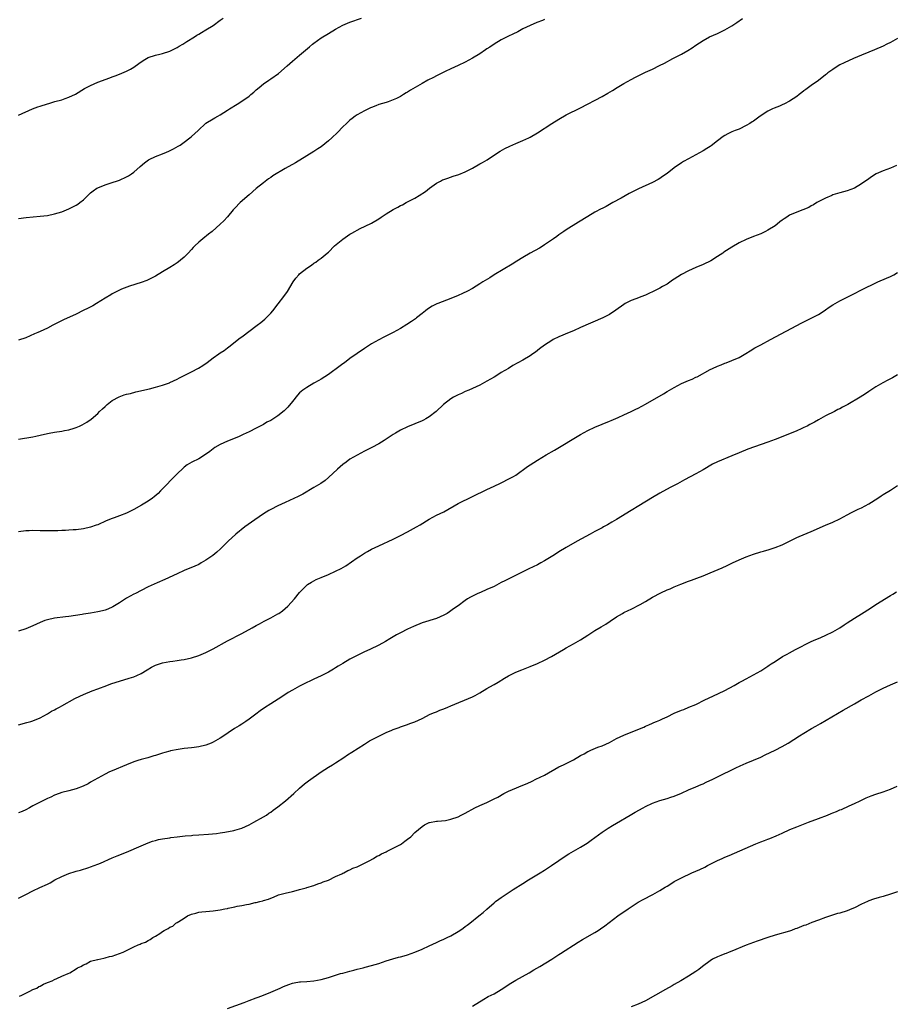
# Model space of a CAD drawing. Units: inches. Extents: x 2553000 to 2556000, y 1515000 to 1518000.
# Drawn here: x 2554751 to 2554995, y 1517452 to 1517726 of the extents above; entities that cross this region are included whole.
import ezdxf

# ---------------------------------------------------------------- set-up
doc = ezdxf.new("R2010")
doc.units = ezdxf.units.IN
doc.header["$MEASUREMENT"] = 0
doc.layers.add('LD25531515_10ft', color=82, linetype='Continuous')

msp = doc.modelspace()

# ---------------------------------------------------------------- linework, layer by layer
at = {"layer": 'LD25531515_10ft'}
for points, elevation in [([(2554751, 1517699.28), (2554754.91, 1517701.09), (2554756.38, 1517701.62), (2554757, 1517701.83), (2554759, 1517702.45), (2554759.44, 1517702.56), (2554761.04, 1517703.04), (2554763, 1517703.58), (2554763.94, 1517703.94), (2554765, 1517704.27), (2554766.85, 1517705.15), (2554769.35, 1517706.65), (2554771, 1517707.54), (2554773, 1517708.43), (2554776.31, 1517709.69), (2554777, 1517709.9), (2554777.79, 1517710.21), (2554779, 1517710.65), (2554781, 1517711.47), (2554782.1, 1517712.1), (2554783, 1517712.59), (2554784.39, 1517713.61), (2554785.55, 1517714.45), (2554786.5, 1517715), (2554787, 1517715.25), (2554789, 1517715.91), (2554790.21, 1517716.21), (2554791, 1517716.38), (2554792.98, 1517717.02), (2554794.3, 1517717.7), (2554795, 1517718.09), (2554795.56, 1517718.44), (2554796.56, 1517719), (2554797.69, 1517719.69), (2554799.82, 1517721), (2554800.51, 1517721.49), (2554801, 1517721.73), (2554801.74, 1517722.26), (2554803, 1517722.96), (2554805, 1517724.22), (2554807, 1517725.61), (2554807.78, 1517726.22)], 9180), ([(2554751, 1517670.61), (2554753.13, 1517670.87), (2554757, 1517671.24), (2554759, 1517671.48), (2554761, 1517671.87), (2554763, 1517672.46), (2554764.33, 1517673), (2554765, 1517673.27), (2554767, 1517674.32), (2554767.42, 1517674.58), (2554767.99, 1517675), (2554769, 1517675.81), (2554770.2, 1517677), (2554770.61, 1517677.39), (2554771, 1517677.7), (2554771.71, 1517678.29), (2554772.77, 1517679), (2554773, 1517679.12), (2554775, 1517679.95), (2554776.42, 1517680.42), (2554779, 1517681.25), (2554781, 1517682.13), (2554781.54, 1517682.46), (2554782.38, 1517683), (2554783, 1517683.43), (2554784.8, 1517685), (2554785.95, 1517686.05), (2554787.1, 1517686.9), (2554787.27, 1517687), (2554789, 1517687.84), (2554791, 1517688.58), (2554792.05, 1517689), (2554792.7, 1517689.3), (2554794.05, 1517689.95), (2554795.33, 1517690.67), (2554795.83, 1517691), (2554797, 1517691.81), (2554798.55, 1517693), (2554799, 1517693.38), (2554800.81, 1517695), (2554803, 1517697.03), (2554805, 1517698.28), (2554805.47, 1517698.53), (2554806.27, 1517699), (2554807, 1517699.38), (2554809, 1517700.63), (2554809.54, 1517701), (2554811.68, 1517702.32), (2554813, 1517703.15), (2554815, 1517704.58), (2554815.52, 1517705), (2554816.32, 1517705.68), (2554817, 1517706.32), (2554817.78, 1517707), (2554819, 1517707.95), (2554820.45, 1517709), (2554821, 1517709.35), (2554823.12, 1517710.88), (2554825.58, 1517713), (2554826.33, 1517713.67), (2554827, 1517714.31), (2554829, 1517715.98), (2554831.76, 1517718.24), (2554832.63, 1517719), (2554833, 1517719.3), (2554835, 1517720.76), (2554837, 1517722), (2554839, 1517723.17), (2554841, 1517724.23), (2554842.94, 1517725.06), (2554846.18, 1517726.18)], 9190), ([(2554751, 1517609.39), (2554755, 1517610.03), (2554755.8, 1517610.2), (2554757, 1517610.42), (2554759, 1517610.89), (2554759.52, 1517611), (2554761, 1517611.28), (2554763, 1517611.59), (2554763.75, 1517611.75), (2554765, 1517611.98), (2554766.44, 1517612.44), (2554767, 1517612.6), (2554767.93, 1517613), (2554768.65, 1517613.35), (2554769.91, 1517614.09), (2554771.12, 1517614.88), (2554773, 1517616.5), (2554773.49, 1517617), (2554774.27, 1517617.73), (2554775, 1517618.45), (2554775.63, 1517619), (2554777, 1517620.06), (2554778.89, 1517621.11), (2554780.36, 1517621.64), (2554781, 1517621.81), (2554782.06, 1517622.06), (2554783.52, 1517622.48), (2554787.38, 1517623.37), (2554789, 1517623.77), (2554791, 1517624.35), (2554792.87, 1517625), (2554793, 1517625.05), (2554795, 1517625.99), (2554795.65, 1517626.35), (2554799, 1517628.03), (2554800.94, 1517629.06), (2554802.16, 1517629.84), (2554803.34, 1517630.66), (2554805, 1517631.9), (2554806.62, 1517633), (2554807, 1517633.29), (2554808.03, 1517633.97), (2554809, 1517634.73), (2554809.39, 1517635), (2554812.56, 1517637.44), (2554813, 1517637.8), (2554817.25, 1517641), (2554818.23, 1517641.77), (2554819.33, 1517642.67), (2554819.7, 1517643), (2554821, 1517644.33), (2554821.56, 1517645), (2554823.07, 1517646.93), (2554824.67, 1517649), (2554825.64, 1517650.36), (2554827.24, 1517653), (2554827.96, 1517654.04), (2554828.78, 1517655), (2554829, 1517655.22), (2554831, 1517656.81), (2554832.33, 1517657.67), (2554833, 1517658.18), (2554833.5, 1517658.5), (2554834.19, 1517659), (2554835, 1517659.61), (2554836.67, 1517661), (2554837, 1517661.3), (2554838.74, 1517663), (2554841, 1517664.89), (2554843, 1517666.23), (2554843.51, 1517666.49), (2554844.32, 1517667), (2554845, 1517667.4), (2554845.8, 1517667.8), (2554848.79, 1517669.21), (2554849, 1517669.33), (2554851, 1517670.55), (2554851.65, 1517671), (2554853, 1517671.9), (2554855, 1517673.12), (2554856.25, 1517673.75), (2554857, 1517674.18), (2554857.57, 1517674.43), (2554858.57, 1517675), (2554861, 1517676.26), (2554862.23, 1517677), (2554863.93, 1517678.07), (2554865.06, 1517679), (2554867, 1517680.39), (2554868.11, 1517681), (2554868.7, 1517681.3), (2554869, 1517681.41), (2554870.16, 1517681.84), (2554871.68, 1517682.32), (2554873.18, 1517682.82), (2554875, 1517683.55), (2554877, 1517684.6), (2554879, 1517685.74), (2554879.82, 1517686.18), (2554881.09, 1517686.91), (2554884.22, 1517689), (2554884.7, 1517689.3), (2554886, 1517690), (2554887.35, 1517690.65), (2554889, 1517691.39), (2554891, 1517692.25), (2554892.64, 1517693), (2554893, 1517693.18), (2554895, 1517694.34), (2554899, 1517696.93), (2554901, 1517698.21), (2554903, 1517699.35), (2554907, 1517701.28), (2554913, 1517704.48), (2554914.61, 1517705.39), (2554915.85, 1517706.15), (2554917.16, 1517707), (2554919, 1517708.07), (2554921, 1517709.2), (2554922.21, 1517709.79), (2554923, 1517710.23), (2554925, 1517711.21), (2554927, 1517712.1), (2554928.95, 1517713.05), (2554930.28, 1517713.72), (2554932.59, 1517715), (2554935, 1517716.26), (2554936.75, 1517717.25), (2554938, 1517718), (2554939, 1517718.69), (2554941, 1517719.98), (2554942.81, 1517721), (2554945, 1517721.98), (2554947, 1517722.93), (2554949, 1517724.07), (2554950.39, 1517725), (2554951.91, 1517726.09)], 9210), ([(2554897, 1517725.88), (2554896.41, 1517725.59), (2554894.84, 1517725), (2554893, 1517724.22), (2554891, 1517723.26), (2554890.5, 1517723), (2554889.55, 1517722.45), (2554888.24, 1517721.76), (2554887, 1517721.22), (2554885, 1517720.24), (2554883, 1517719.02), (2554881.81, 1517718.19), (2554881, 1517717.66), (2554880.62, 1517717.38), (2554879, 1517716.3), (2554877, 1517715.07), (2554875, 1517713.99), (2554873, 1517713.05), (2554871, 1517712.16), (2554869.42, 1517711.42), (2554869, 1517711.22), (2554867.56, 1517710.44), (2554867, 1517710.2), (2554866.22, 1517709.78), (2554864.65, 1517709), (2554863, 1517708.08), (2554861.12, 1517707), (2554859.8, 1517706.2), (2554859, 1517705.64), (2554858.56, 1517705.44), (2554857.83, 1517705), (2554857, 1517704.47), (2554855.94, 1517703.94), (2554855, 1517703.5), (2554853.62, 1517703), (2554853, 1517702.8), (2554851, 1517702.23), (2554850.13, 1517701.87), (2554849, 1517701.46), (2554848.71, 1517701.29), (2554848.12, 1517701), (2554847, 1517700.5), (2554845, 1517699.36), (2554844.47, 1517699), (2554843.63, 1517698.37), (2554843, 1517697.89), (2554842.52, 1517697.48), (2554841.99, 1517697), (2554841, 1517696.01), (2554839.52, 1517694.48), (2554837.98, 1517693), (2554837, 1517692.14), (2554835, 1517690.54), (2554834.09, 1517689.91), (2554833, 1517689.19), (2554831, 1517687.96), (2554827.9, 1517686.1), (2554825, 1517684.45), (2554821.57, 1517682.43), (2554821, 1517681.99), (2554820.4, 1517681.6), (2554819, 1517680.52), (2554817, 1517678.89), (2554815, 1517677.17), (2554812.53, 1517675), (2554811, 1517673.46), (2554810.58, 1517673), (2554809, 1517671.09), (2554808.01, 1517669.99), (2554807, 1517669), (2554804.74, 1517667), (2554803.77, 1517666.23), (2554802.16, 1517665), (2554801, 1517664), (2554799.92, 1517663), (2554799.48, 1517662.52), (2554799, 1517661.96), (2554798.12, 1517661), (2554797, 1517659.88), (2554795.99, 1517659), (2554795.43, 1517658.57), (2554795, 1517658.27), (2554794.24, 1517657.76), (2554793, 1517656.98), (2554791, 1517655.79), (2554789, 1517654.63), (2554787, 1517653.59), (2554786.58, 1517653.42), (2554785, 1517652.86), (2554781.84, 1517651.84), (2554779.6, 1517651), (2554779.19, 1517650.81), (2554779, 1517650.75), (2554777.88, 1517650.12), (2554777, 1517649.71), (2554776.57, 1517649.43), (2554775, 1517648.49), (2554772.59, 1517647), (2554771.6, 1517646.4), (2554770.3, 1517645.7), (2554768.97, 1517645.03), (2554767, 1517644.07), (2554763.52, 1517642.48), (2554760.53, 1517641), (2554759, 1517640.2), (2554757, 1517639.27), (2554756.36, 1517639), (2554755.44, 1517638.56), (2554753, 1517637.52), (2554751, 1517636.79)], 9200), ([(2554995, 1517720.57), (2554993, 1517719.49), (2554991.98, 1517719), (2554991, 1517718.48), (2554988.61, 1517717.39), (2554987, 1517716.73), (2554985, 1517715.93), (2554982.73, 1517715), (2554980.21, 1517713.79), (2554979, 1517713.25), (2554978.54, 1517713), (2554977, 1517712), (2554975.67, 1517711), (2554975.31, 1517710.69), (2554975, 1517710.45), (2554973, 1517708.95), (2554971, 1517707.52), (2554969.57, 1517706.43), (2554969, 1517706.01), (2554968.46, 1517705.54), (2554967.72, 1517705), (2554967, 1517704.51), (2554965, 1517703.19), (2554963.59, 1517702.41), (2554963, 1517702.17), (2554962.2, 1517701.8), (2554960.78, 1517701.22), (2554960.29, 1517701), (2554959, 1517700.36), (2554956.89, 1517699), (2554955.78, 1517698.22), (2554955, 1517697.62), (2554954.6, 1517697.4), (2554954, 1517697), (2554953, 1517696.39), (2554951, 1517695.44), (2554949.93, 1517695), (2554949, 1517694.66), (2554947.86, 1517694.14), (2554947, 1517693.68), (2554946.59, 1517693.41), (2554945, 1517692.18), (2554943.22, 1517690.78), (2554943, 1517690.63), (2554942.01, 1517689.99), (2554941, 1517689.36), (2554937, 1517687.2), (2554935.59, 1517686.41), (2554935, 1517686.04), (2554933, 1517684.66), (2554931, 1517683.11), (2554929.78, 1517682.22), (2554929, 1517681.71), (2554928.56, 1517681.44), (2554927, 1517680.63), (2554923.12, 1517678.88), (2554921.77, 1517678.23), (2554921, 1517677.8), (2554920.47, 1517677.53), (2554918.25, 1517676.25), (2554915.99, 1517675), (2554915, 1517674.47), (2554914.06, 1517673.94), (2554913, 1517673.41), (2554912.74, 1517673.26), (2554911, 1517672.34), (2554909, 1517671.2), (2554906.41, 1517669.59), (2554903, 1517667.42), (2554902.38, 1517667), (2554901, 1517666.09), (2554900.38, 1517665.62), (2554899.52, 1517665), (2554897, 1517663.25), (2554896.6, 1517663), (2554895.61, 1517662.39), (2554893, 1517660.94), (2554891, 1517659.8), (2554889.27, 1517658.74), (2554888.04, 1517657.96), (2554883, 1517654.93), (2554881.82, 1517654.18), (2554879.88, 1517653), (2554879, 1517652.43), (2554877, 1517651.22), (2554875.57, 1517650.43), (2554874.22, 1517649.78), (2554873, 1517649.23), (2554871, 1517648.39), (2554867.34, 1517647), (2554867.1, 1517646.9), (2554865.77, 1517646.23), (2554864.54, 1517645.45), (2554863.94, 1517645), (2554863, 1517644.25), (2554861.48, 1517643), (2554861.21, 1517642.79), (2554860.03, 1517641.97), (2554858.81, 1517641.19), (2554857, 1517640.11), (2554855, 1517639), (2554852.36, 1517637.64), (2554851, 1517636.96), (2554849, 1517635.83), (2554847, 1517634.53), (2554845, 1517633.17), (2554843, 1517631.73), (2554841.44, 1517630.56), (2554841, 1517630.25), (2554840.3, 1517629.7), (2554837, 1517627.32), (2554835, 1517626.03), (2554834.35, 1517625.65), (2554833, 1517624.9), (2554831, 1517623.74), (2554829.95, 1517623), (2554829, 1517622.2), (2554828.42, 1517621.58), (2554827, 1517619.84), (2554825.75, 1517618.25), (2554824.74, 1517617.26), (2554823, 1517615.82), (2554821, 1517614.56), (2554819.96, 1517614.04), (2554819, 1517613.47), (2554818.08, 1517613), (2554817, 1517612.41), (2554815, 1517611.4), (2554813.38, 1517610.62), (2554813, 1517610.46), (2554812.01, 1517609.99), (2554809, 1517608.82), (2554807, 1517607.92), (2554805.45, 1517607), (2554805, 1517606.7), (2554804.05, 1517605.95), (2554802.88, 1517605.12), (2554801, 1517603.94), (2554799.07, 1517603), (2554797.78, 1517602.22), (2554797, 1517601.61), (2554796.68, 1517601.32), (2554795, 1517599.74), (2554790.44, 1517595), (2554789.71, 1517594.29), (2554788.64, 1517593.36), (2554788.18, 1517593), (2554787, 1517592.18), (2554785.14, 1517591), (2554783, 1517589.81), (2554781, 1517588.83), (2554779, 1517588.06), (2554777.53, 1517587.53), (2554777, 1517587.35), (2554775.32, 1517586.68), (2554773, 1517585.62), (2554772.56, 1517585.44), (2554771, 1517584.92), (2554769, 1517584.47), (2554767, 1517584.21), (2554766.16, 1517584.16), (2554765, 1517584.07), (2554764.04, 1517584.04), (2554763, 1517583.97), (2554761.94, 1517583.94), (2554761, 1517583.9), (2554759.9, 1517583.9), (2554759, 1517583.88), (2554757, 1517583.91), (2554755, 1517583.97), (2554753.95, 1517583.95), (2554753, 1517583.93), (2554751, 1517583.63)], 9220), ([(2554994.69, 1517685.31), (2554993, 1517684.61), (2554991, 1517683.85), (2554989.02, 1517682.98), (2554987.8, 1517682.2), (2554987, 1517681.65), (2554985, 1517680.2), (2554983, 1517679.05), (2554981, 1517678.3), (2554980, 1517678), (2554979, 1517677.73), (2554977, 1517677.13), (2554976.7, 1517677), (2554975, 1517676.26), (2554973.47, 1517675.47), (2554972.62, 1517675), (2554971.63, 1517674.37), (2554971, 1517674.08), (2554970.32, 1517673.68), (2554968.66, 1517673), (2554967, 1517672.39), (2554965, 1517671.49), (2554964.21, 1517671), (2554963.49, 1517670.51), (2554963, 1517670.12), (2554962.35, 1517669.65), (2554961.59, 1517669), (2554961, 1517668.55), (2554959, 1517667.34), (2554958.32, 1517667), (2554957, 1517666.39), (2554956, 1517666), (2554955, 1517665.58), (2554953, 1517664.79), (2554951, 1517663.84), (2554949, 1517662.68), (2554946.78, 1517661.22), (2554946.48, 1517661), (2554945, 1517660.04), (2554943.12, 1517658.88), (2554941, 1517657.82), (2554939, 1517656.97), (2554937, 1517656.08), (2554935, 1517655.07), (2554933, 1517653.77), (2554932.55, 1517653.45), (2554931, 1517652.42), (2554929.71, 1517651.71), (2554929, 1517651.3), (2554927, 1517650.29), (2554926.13, 1517649.87), (2554925, 1517649.37), (2554924.75, 1517649.25), (2554924.03, 1517649), (2554922.34, 1517648.34), (2554921, 1517647.8), (2554919.41, 1517647), (2554919, 1517646.76), (2554916.81, 1517645.19), (2554915, 1517643.96), (2554913.15, 1517643), (2554907, 1517640.31), (2554905, 1517639.45), (2554903.87, 1517639), (2554901, 1517637.77), (2554899.41, 1517637), (2554899, 1517636.77), (2554897, 1517635.44), (2554895.6, 1517634.4), (2554894.47, 1517633.53), (2554893.76, 1517633), (2554893, 1517632.49), (2554891, 1517631.27), (2554888.24, 1517629.76), (2554887, 1517629), (2554885, 1517627.83), (2554883.75, 1517627), (2554883, 1517626.58), (2554881, 1517625.44), (2554879, 1517624.38), (2554877, 1517623.42), (2554875.98, 1517623), (2554875, 1517622.57), (2554873.94, 1517622.06), (2554873, 1517621.68), (2554871.72, 1517621), (2554871, 1517620.54), (2554868.96, 1517619), (2554866.89, 1517617), (2554865, 1517615.55), (2554864.09, 1517615), (2554863.37, 1517614.63), (2554863, 1517614.46), (2554861, 1517613.6), (2554859, 1517612.8), (2554857, 1517611.81), (2554855.6, 1517611), (2554855, 1517610.63), (2554852.49, 1517609), (2554851, 1517608.1), (2554849.03, 1517607), (2554847, 1517606.01), (2554845, 1517604.94), (2554843, 1517603.76), (2554841.92, 1517603), (2554841, 1517602.31), (2554840.29, 1517601.71), (2554839.5, 1517601), (2554837, 1517598.67), (2554836.08, 1517597.92), (2554834.92, 1517597.08), (2554833, 1517595.91), (2554829.91, 1517594.09), (2554828.6, 1517593.4), (2554825, 1517591.78), (2554823, 1517590.85), (2554821, 1517589.84), (2554820.46, 1517589.54), (2554819, 1517588.63), (2554816.63, 1517587), (2554813.83, 1517585), (2554811.32, 1517583), (2554809.17, 1517581), (2554807.06, 1517578.94), (2554806.02, 1517577.98), (2554804.9, 1517577.1), (2554803, 1517575.78), (2554801.72, 1517575), (2554801, 1517574.6), (2554799.92, 1517574.08), (2554797, 1517572.87), (2554795, 1517571.98), (2554791.64, 1517570.36), (2554789.49, 1517569.49), (2554787, 1517568.39), (2554785, 1517567.39), (2554783.46, 1517566.54), (2554783, 1517566.32), (2554781, 1517565.18), (2554779, 1517563.9), (2554777.17, 1517562.83), (2554775.79, 1517562.21), (2554775, 1517561.92), (2554774.29, 1517561.71), (2554773, 1517561.4), (2554771, 1517561.03), (2554769, 1517560.75), (2554768.68, 1517560.68), (2554765, 1517560.11), (2554764.01, 1517560.01), (2554761, 1517559.63), (2554759, 1517559.21), (2554758.34, 1517559), (2554757, 1517558.48), (2554755.96, 1517558.04), (2554755, 1517557.58), (2554753, 1517556.75), (2554751, 1517556.08)], 9230), ([(2554751, 1517530.03), (2554753.33, 1517530.67), (2554754.4, 1517531), (2554755, 1517531.21), (2554757, 1517532.05), (2554759, 1517533.13), (2554760.18, 1517533.82), (2554761, 1517534.25), (2554761.47, 1517534.53), (2554762.34, 1517535), (2554763, 1517535.34), (2554766.63, 1517537.37), (2554767.97, 1517538.03), (2554769, 1517538.5), (2554771.47, 1517539.47), (2554773, 1517540.02), (2554775.5, 1517541), (2554776.59, 1517541.41), (2554778.08, 1517541.92), (2554779, 1517542.2), (2554781.74, 1517543), (2554783, 1517543.4), (2554783.79, 1517543.79), (2554785, 1517544.32), (2554786.66, 1517545.34), (2554787.93, 1517546.07), (2554789, 1517546.58), (2554789.3, 1517546.7), (2554791, 1517547.26), (2554793, 1517547.66), (2554793.78, 1517547.78), (2554795, 1517547.94), (2554796.11, 1517548.11), (2554797, 1517548.23), (2554799, 1517548.63), (2554801, 1517549.27), (2554803, 1517550.15), (2554803.57, 1517550.43), (2554805, 1517551.19), (2554809, 1517553.36), (2554813, 1517555.42), (2554815.88, 1517557), (2554817, 1517557.67), (2554817.86, 1517558.14), (2554819.16, 1517558.84), (2554821, 1517559.75), (2554823, 1517560.86), (2554823.21, 1517561), (2554824.25, 1517561.75), (2554825, 1517562.36), (2554825.73, 1517563), (2554827.58, 1517565), (2554829, 1517566.8), (2554829.18, 1517567), (2554831, 1517568.82), (2554831.24, 1517569), (2554832.32, 1517569.68), (2554833.63, 1517570.37), (2554834.96, 1517571), (2554837, 1517571.83), (2554839, 1517572.67), (2554840.56, 1517573.44), (2554841.81, 1517574.19), (2554845, 1517576.4), (2554845.91, 1517577), (2554847, 1517577.68), (2554847.84, 1517578.16), (2554849, 1517578.78), (2554851, 1517579.75), (2554855, 1517581.59), (2554857, 1517582.58), (2554859, 1517583.65), (2554861.46, 1517585), (2554862.44, 1517585.56), (2554865, 1517587.16), (2554867, 1517588.22), (2554869, 1517589.21), (2554873, 1517591.47), (2554877, 1517593.42), (2554881, 1517595.4), (2554883, 1517596.35), (2554884.82, 1517597.18), (2554887.5, 1517598.5), (2554888.37, 1517599), (2554889, 1517599.4), (2554892.26, 1517601.74), (2554893, 1517602.25), (2554895, 1517603.5), (2554897.49, 1517605), (2554899.72, 1517606.28), (2554907, 1517610.65), (2554909, 1517611.78), (2554911, 1517612.7), (2554915, 1517614.32), (2554915.47, 1517614.53), (2554917.4, 1517615.4), (2554919, 1517616.15), (2554921, 1517617.02), (2554922.33, 1517617.67), (2554923, 1517617.96), (2554925, 1517619.04), (2554930.03, 1517621.97), (2554931, 1517622.56), (2554933, 1517623.74), (2554935, 1517624.8), (2554937, 1517625.68), (2554937.95, 1517626.05), (2554939, 1517626.55), (2554939.32, 1517626.68), (2554943, 1517628.73), (2554943.58, 1517629), (2554945, 1517629.63), (2554945.98, 1517630.02), (2554947, 1517630.41), (2554947.42, 1517630.58), (2554949, 1517631.16), (2554951, 1517632.05), (2554952.88, 1517633.12), (2554954.1, 1517633.9), (2554955.34, 1517634.66), (2554957, 1517635.57), (2554959.75, 1517637), (2554968.39, 1517641.61), (2554969.72, 1517642.28), (2554971, 1517642.91), (2554973, 1517643.98), (2554974.66, 1517645), (2554975, 1517645.23), (2554976.03, 1517645.97), (2554977, 1517646.62), (2554979, 1517647.78), (2554981, 1517648.73), (2554982.52, 1517649.48), (2554985.37, 1517651), (2554989, 1517652.76), (2554989.5, 1517653), (2554991.92, 1517654.08), (2554993, 1517654.54), (2554993.93, 1517655), (2554995, 1517655.57)], 9240), ([(2554995, 1517627.19), (2554993.59, 1517626.41), (2554993, 1517626.1), (2554992.29, 1517625.71), (2554990.86, 1517625), (2554989, 1517623.92), (2554987.59, 1517623), (2554987.25, 1517622.75), (2554987, 1517622.59), (2554986.07, 1517621.93), (2554984.61, 1517621), (2554981.15, 1517619), (2554979.75, 1517618.25), (2554979, 1517617.82), (2554978.44, 1517617.56), (2554977.44, 1517617), (2554975, 1517615.8), (2554973, 1517614.7), (2554971.92, 1517614.08), (2554970.62, 1517613.38), (2554969.89, 1517613), (2554969, 1517612.57), (2554968.25, 1517612.25), (2554967, 1517611.69), (2554965.42, 1517611), (2554961, 1517609.25), (2554959, 1517608.52), (2554953.46, 1517606.54), (2554951, 1517605.58), (2554949, 1517604.71), (2554945, 1517603.07), (2554943.61, 1517602.39), (2554941, 1517600.86), (2554939, 1517599.74), (2554935.89, 1517598.11), (2554933.86, 1517597), (2554931.91, 1517595.91), (2554929, 1517594.32), (2554927, 1517593.15), (2554923.15, 1517590.85), (2554921, 1517589.54), (2554917, 1517587.07), (2554915.7, 1517586.3), (2554914.43, 1517585.57), (2554913.37, 1517585), (2554913, 1517584.78), (2554911, 1517583.71), (2554909.62, 1517583), (2554906.1, 1517581), (2554903, 1517579.29), (2554901, 1517578.1), (2554900.35, 1517577.65), (2554899.33, 1517577), (2554897, 1517575.58), (2554895.94, 1517575), (2554895, 1517574.51), (2554892.62, 1517573.38), (2554887.82, 1517571), (2554885.95, 1517570.05), (2554885, 1517569.53), (2554883, 1517568.5), (2554881, 1517567.58), (2554879.18, 1517566.82), (2554878.49, 1517566.49), (2554877, 1517565.81), (2554876.47, 1517565.53), (2554875.63, 1517565), (2554875, 1517564.57), (2554873, 1517563.05), (2554871.76, 1517562.24), (2554871, 1517561.67), (2554870.58, 1517561.42), (2554869.97, 1517561), (2554869, 1517560.47), (2554867, 1517559.61), (2554863, 1517558.34), (2554860.64, 1517557.36), (2554859, 1517556.58), (2554857, 1517555.59), (2554855.93, 1517555), (2554854.08, 1517553.92), (2554852.85, 1517553.15), (2554851, 1517552.15), (2554848.54, 1517551), (2554847, 1517550.31), (2554844.79, 1517549.21), (2554843, 1517548.26), (2554841, 1517547.09), (2554839.7, 1517546.3), (2554839, 1517545.89), (2554838.46, 1517545.54), (2554837, 1517544.71), (2554835, 1517543.67), (2554833, 1517542.76), (2554831.81, 1517542.19), (2554831, 1517541.81), (2554829.38, 1517541), (2554829, 1517540.79), (2554827, 1517539.68), (2554825.84, 1517539), (2554824.12, 1517537.88), (2554821, 1517535.9), (2554819.26, 1517534.74), (2554818.09, 1517533.91), (2554816.88, 1517533), (2554815, 1517531.65), (2554814.06, 1517531), (2554813, 1517530.29), (2554812.2, 1517529.8), (2554810.95, 1517529), (2554807.38, 1517526.62), (2554807, 1517526.38), (2554805, 1517525.23), (2554804.46, 1517525), (2554803, 1517524.45), (2554801, 1517523.96), (2554799.76, 1517523.76), (2554799, 1517523.66), (2554797, 1517523.47), (2554795.26, 1517523.26), (2554793.18, 1517522.82), (2554793, 1517522.79), (2554791.63, 1517522.37), (2554791, 1517522.2), (2554790.09, 1517521.91), (2554789, 1517521.54), (2554788.56, 1517521.44), (2554786.93, 1517520.93), (2554785, 1517520.42), (2554784.12, 1517520.12), (2554783, 1517519.78), (2554781, 1517518.97), (2554777, 1517517.31), (2554776.29, 1517517), (2554775, 1517516.4), (2554773, 1517515.28), (2554771, 1517514.11), (2554770.28, 1517513.72), (2554768.95, 1517513.05), (2554767, 1517512.32), (2554765, 1517511.75), (2554763, 1517511.25), (2554762.28, 1517511), (2554761, 1517510.51), (2554760, 1517510), (2554759, 1517509.57), (2554757, 1517508.63), (2554755, 1517507.57), (2554754, 1517507), (2554753, 1517506.48), (2554751.97, 1517506.03), (2554751, 1517505.59)], 9250), ([(2554751, 1517481.94), (2554753, 1517482.99), (2554755, 1517484.01), (2554756.89, 1517484.89), (2554759, 1517485.84), (2554759.76, 1517486.24), (2554761.07, 1517487), (2554763, 1517488), (2554765, 1517488.83), (2554766.67, 1517489.33), (2554767, 1517489.45), (2554768.24, 1517489.76), (2554770.47, 1517490.47), (2554771, 1517490.62), (2554773, 1517491.38), (2554773.71, 1517491.71), (2554777, 1517493.18), (2554778.33, 1517493.67), (2554781, 1517494.72), (2554785, 1517496.46), (2554787, 1517497.31), (2554788.22, 1517497.78), (2554789, 1517497.99), (2554789.8, 1517498.2), (2554791, 1517498.43), (2554793, 1517498.73), (2554793.25, 1517498.75), (2554795.01, 1517499.01), (2554797.28, 1517499.28), (2554799, 1517499.38), (2554799.41, 1517499.41), (2554801, 1517499.49), (2554803.71, 1517499.71), (2554805.93, 1517499.93), (2554807, 1517500.08), (2554808.23, 1517500.23), (2554810.71, 1517500.71), (2554811, 1517500.78), (2554813, 1517501.41), (2554815, 1517502.32), (2554816.34, 1517503), (2554819, 1517504.49), (2554819.79, 1517505), (2554820.5, 1517505.5), (2554821, 1517505.81), (2554821.66, 1517506.34), (2554823, 1517507.31), (2554825.14, 1517509), (2554827.42, 1517511), (2554829, 1517512.5), (2554830.33, 1517513.67), (2554831.45, 1517514.55), (2554835.03, 1517517), (2554837, 1517518.3), (2554838.15, 1517519), (2554839, 1517519.54), (2554841.26, 1517521), (2554842.3, 1517521.7), (2554843.51, 1517522.49), (2554847, 1517524.72), (2554848.42, 1517525.58), (2554849, 1517525.9), (2554849.73, 1517526.27), (2554851, 1517526.95), (2554853, 1517527.89), (2554854.59, 1517528.59), (2554855, 1517528.76), (2554856.66, 1517529.34), (2554857, 1517529.49), (2554858.15, 1517529.85), (2554859, 1517530.18), (2554859.61, 1517530.39), (2554861, 1517530.94), (2554863, 1517531.86), (2554865.22, 1517533), (2554866.48, 1517533.52), (2554867, 1517533.71), (2554867.9, 1517534.1), (2554869, 1517534.51), (2554870.14, 1517535), (2554871, 1517535.34), (2554877, 1517537.88), (2554877.76, 1517538.24), (2554879.03, 1517538.97), (2554881, 1517540.16), (2554882.84, 1517541.16), (2554883, 1517541.27), (2554884.13, 1517541.87), (2554885.87, 1517543), (2554887, 1517543.67), (2554889, 1517544.66), (2554890.67, 1517545.33), (2554893, 1517546.24), (2554895, 1517547.08), (2554897, 1517548.02), (2554898.94, 1517549), (2554902.27, 1517551), (2554903, 1517551.42), (2554905, 1517552.5), (2554907, 1517553.69), (2554909, 1517554.98), (2554911, 1517556.25), (2554912.74, 1517557.26), (2554913.98, 1517558.02), (2554915.19, 1517558.81), (2554917, 1517560.02), (2554918.61, 1517561), (2554919, 1517561.21), (2554920.22, 1517561.78), (2554921, 1517562.19), (2554921.57, 1517562.43), (2554923, 1517563.2), (2554923.5, 1517563.5), (2554925, 1517564.32), (2554927, 1517565.5), (2554929.28, 1517566.72), (2554931, 1517567.49), (2554931.84, 1517567.84), (2554933, 1517568.36), (2554934.86, 1517569.14), (2554937, 1517569.95), (2554937.79, 1517570.21), (2554939.25, 1517570.75), (2554941, 1517571.44), (2554943, 1517572.26), (2554946.32, 1517573.68), (2554947.7, 1517574.3), (2554949.16, 1517575), (2554951, 1517575.84), (2554953, 1517576.69), (2554955, 1517577.44), (2554957, 1517578.05), (2554957.76, 1517578.24), (2554959.31, 1517578.69), (2554961, 1517579.25), (2554963, 1517580.07), (2554967, 1517582.05), (2554967.65, 1517582.35), (2554971, 1517583.71), (2554975, 1517585.47), (2554977, 1517586.3), (2554979, 1517587.25), (2554981, 1517588.37), (2554982.18, 1517589), (2554984.07, 1517589.93), (2554985, 1517590.33), (2554987, 1517591.37), (2554989.54, 1517593), (2554990.42, 1517593.58), (2554991, 1517593.99), (2554993, 1517595.24), (2554995, 1517596.52)], 9260), ([(2554751.23, 1517454.77), (2554751.91, 1517455), (2554753, 1517455.59), (2554754.09, 1517456.09), (2554755, 1517456.6), (2554756.03, 1517457), (2554756.6, 1517457.4), (2554757, 1517457.57), (2554757.88, 1517458.12), (2554759, 1517458.5), (2554759.32, 1517458.68), (2554760.37, 1517459), (2554761, 1517459.37), (2554761.62, 1517459.62), (2554763, 1517460.33), (2554764.79, 1517461), (2554765.27, 1517461.27), (2554767, 1517462.34), (2554767.37, 1517462.63), (2554768.32, 1517463), (2554769, 1517463.46), (2554769.76, 1517463.76), (2554771, 1517464.44), (2554772.91, 1517464.91), (2554773, 1517464.95), (2554774.69, 1517465.31), (2554775, 1517465.37), (2554776.28, 1517465.72), (2554777, 1517465.89), (2554779, 1517466.59), (2554780.02, 1517467), (2554781, 1517467.44), (2554781.89, 1517467.89), (2554783, 1517468.41), (2554784.18, 1517469), (2554784.79, 1517469.21), (2554785, 1517469.33), (2554786.24, 1517469.77), (2554787, 1517470.24), (2554787.53, 1517470.47), (2554788.28, 1517471), (2554789, 1517471.36), (2554790.17, 1517472.17), (2554791, 1517472.67), (2554791.45, 1517473), (2554792.51, 1517473.49), (2554793, 1517473.86), (2554793.78, 1517474.22), (2554794.7, 1517475), (2554795, 1517475.15), (2554795.48, 1517475.48), (2554797, 1517476.39), (2554797.89, 1517477), (2554799, 1517477.5), (2554800.22, 1517477.78), (2554801, 1517478.08), (2554801.87, 1517478.13), (2554803, 1517478.29), (2554805, 1517478.4), (2554807, 1517478.69), (2554808.28, 1517479), (2554809, 1517479.12), (2554809.17, 1517479.16), (2554811, 1517479.53), (2554811.72, 1517479.72), (2554813, 1517479.94), (2554814.23, 1517480.23), (2554815, 1517480.33), (2554816.71, 1517480.71), (2554817, 1517480.75), (2554817.99, 1517481), (2554818.82, 1517481.18), (2554819, 1517481.26), (2554820.34, 1517481.66), (2554821, 1517481.98), (2554821.75, 1517482.25), (2554823.16, 1517482.84), (2554825, 1517483.32), (2554827, 1517483.81), (2554828.05, 1517484.05), (2554829, 1517484.37), (2554830.83, 1517484.83), (2554831, 1517484.89), (2554831.43, 1517485), (2554832.61, 1517485.39), (2554833, 1517485.51), (2554834.08, 1517485.92), (2554835, 1517486.21), (2554835.54, 1517486.46), (2554837, 1517486.95), (2554839, 1517487.98), (2554840.75, 1517488.75), (2554841, 1517488.88), (2554841.27, 1517489), (2554842.37, 1517489.63), (2554843, 1517489.82), (2554843.76, 1517490.24), (2554845, 1517490.67), (2554845.22, 1517490.78), (2554845.75, 1517491), (2554848.29, 1517492.29), (2554849.56, 1517493), (2554850.42, 1517493.58), (2554851, 1517493.83), (2554851.71, 1517494.29), (2554853, 1517494.83), (2554853.35, 1517495), (2554857, 1517496.82), (2554857.3, 1517497), (2554858.24, 1517497.76), (2554859, 1517498.3), (2554859.84, 1517499), (2554861, 1517500.16), (2554862, 1517501), (2554863, 1517501.82), (2554863.72, 1517502.28), (2554865, 1517502.91), (2554865.06, 1517502.94), (2554867, 1517503.33), (2554867.31, 1517503.31), (2554869.55, 1517503.55), (2554871, 1517503.85), (2554873, 1517504.56), (2554873.9, 1517505), (2554874.62, 1517505.38), (2554875, 1517505.56), (2554877.68, 1517507), (2554879, 1517507.63), (2554881, 1517508.51), (2554883, 1517509.49), (2554883.99, 1517510.01), (2554885.74, 1517511), (2554887, 1517511.65), (2554888.12, 1517512.12), (2554891, 1517513.27), (2554892.2, 1517513.8), (2554893.56, 1517514.44), (2554894.62, 1517515), (2554897, 1517516.13), (2554901, 1517518.36), (2554902.25, 1517519), (2554903, 1517519.35), (2554903.7, 1517519.7), (2554905, 1517520.32), (2554907, 1517521.52), (2554907.98, 1517522.02), (2554909, 1517522.63), (2554909.27, 1517522.73), (2554909.82, 1517523), (2554911.83, 1517523.83), (2554913, 1517524.26), (2554915, 1517525.19), (2554917, 1517526.24), (2554919, 1517527.23), (2554921, 1517528.06), (2554924.54, 1517529.46), (2554925, 1517529.68), (2554925.96, 1517530.04), (2554927, 1517530.54), (2554927.33, 1517530.67), (2554928.04, 1517531), (2554929, 1517531.4), (2554929.74, 1517531.74), (2554931, 1517532.28), (2554933, 1517533.26), (2554935, 1517534.09), (2554935.66, 1517534.34), (2554937.08, 1517534.92), (2554939, 1517535.75), (2554941.49, 1517537), (2554942.51, 1517537.49), (2554945.26, 1517538.74), (2554947, 1517539.61), (2554949.65, 1517541), (2554951, 1517541.77), (2554951.8, 1517542.2), (2554953, 1517542.83), (2554955, 1517543.9), (2554957, 1517545.09), (2554958.18, 1517545.82), (2554959, 1517546.38), (2554959.39, 1517546.61), (2554959.95, 1517547), (2554961, 1517547.68), (2554963.09, 1517549), (2554964.32, 1517549.68), (2554965, 1517550.09), (2554966.63, 1517551), (2554971, 1517553.18), (2554972.28, 1517553.72), (2554973, 1517554.07), (2554973.66, 1517554.34), (2554975.06, 1517554.94), (2554977, 1517555.84), (2554978.99, 1517557.01), (2554980.2, 1517557.8), (2554981, 1517558.37), (2554983, 1517559.67), (2554985, 1517560.9), (2554987.51, 1517562.49), (2554989, 1517563.46), (2554993, 1517565.97), (2554993.65, 1517566.35), (2554994.71, 1517567)], 9270), ([(2554809, 1517451.34), (2554813.61, 1517453), (2554815, 1517453.57), (2554817, 1517454.31), (2554817.52, 1517454.48), (2554818.98, 1517455), (2554821, 1517455.82), (2554823, 1517456.7), (2554823.66, 1517457), (2554824.56, 1517457.44), (2554825.98, 1517458.02), (2554827, 1517458.35), (2554827.53, 1517458.47), (2554829, 1517458.71), (2554829.26, 1517458.74), (2554831, 1517458.83), (2554833, 1517458.99), (2554835, 1517459.37), (2554837, 1517459.96), (2554839, 1517460.61), (2554840.4, 1517461), (2554841, 1517461.16), (2554843, 1517461.66), (2554844.04, 1517461.96), (2554845, 1517462.2), (2554846.64, 1517462.64), (2554847.2, 1517462.8), (2554849, 1517463.25), (2554851, 1517463.85), (2554853, 1517464.52), (2554854.9, 1517465.1), (2554856.47, 1517465.53), (2554857, 1517465.64), (2554858.04, 1517465.96), (2554859, 1517466.23), (2554861.04, 1517466.96), (2554863, 1517467.81), (2554865, 1517468.71), (2554867, 1517469.63), (2554867.92, 1517470.08), (2554869, 1517470.54), (2554869.96, 1517471), (2554871, 1517471.52), (2554873, 1517472.66), (2554873.52, 1517473), (2554874.37, 1517473.63), (2554875, 1517474.06), (2554875.52, 1517474.48), (2554876.22, 1517475), (2554878.8, 1517477), (2554880, 1517478), (2554881, 1517478.88), (2554883, 1517480.7), (2554883.38, 1517481), (2554884.3, 1517481.7), (2554885, 1517482.18), (2554888.33, 1517484.33), (2554891, 1517486.01), (2554892.53, 1517487), (2554895.82, 1517489), (2554897, 1517489.74), (2554898.92, 1517491), (2554901, 1517492.45), (2554903, 1517493.76), (2554903.76, 1517494.24), (2554907, 1517496.11), (2554908.81, 1517497.19), (2554909.98, 1517498.02), (2554913, 1517500.31), (2554914.62, 1517501.38), (2554915.87, 1517502.13), (2554917, 1517502.77), (2554920.8, 1517505), (2554922.2, 1517505.8), (2554924.4, 1517507), (2554925, 1517507.35), (2554927, 1517508.35), (2554928.96, 1517509.04), (2554931, 1517509.6), (2554932.04, 1517509.96), (2554933, 1517510.27), (2554935, 1517511.1), (2554937, 1517512.01), (2554939, 1517512.87), (2554940.5, 1517513.5), (2554941, 1517513.73), (2554941.89, 1517514.11), (2554943.74, 1517515), (2554945, 1517515.65), (2554950.1, 1517518.1), (2554951.3, 1517518.7), (2554953, 1517519.43), (2554955, 1517520.26), (2554957, 1517521.12), (2554958.27, 1517521.73), (2554959.64, 1517522.36), (2554960.97, 1517523), (2554963, 1517524.06), (2554964.66, 1517525), (2554967.79, 1517527), (2554969, 1517527.74), (2554971.13, 1517529), (2554972.34, 1517529.66), (2554973.6, 1517530.4), (2554979.86, 1517534.14), (2554983, 1517535.93), (2554984.92, 1517537), (2554987, 1517538.11), (2554989, 1517539.21), (2554991, 1517540.25), (2554993, 1517541.19), (2554994.3, 1517541.7), (2554995, 1517542.01)], 9280), ([(2554877, 1517452.01), (2554880.11, 1517453.89), (2554881.38, 1517454.62), (2554883, 1517455.44), (2554885, 1517456.61), (2554887.65, 1517458.35), (2554889, 1517459.19), (2554892.75, 1517461.25), (2554894.04, 1517462.04), (2554895.7, 1517463), (2554899, 1517465), (2554901, 1517466.3), (2554901.41, 1517466.59), (2554906.3, 1517469.7), (2554907.54, 1517470.46), (2554911, 1517472.45), (2554911.89, 1517473), (2554912.56, 1517473.44), (2554913.73, 1517474.27), (2554917.35, 1517477), (2554920.23, 1517479), (2554921, 1517479.52), (2554923, 1517480.83), (2554924.39, 1517481.61), (2554927.08, 1517483), (2554929, 1517484.1), (2554930.52, 1517485), (2554931, 1517485.32), (2554932.06, 1517485.94), (2554933, 1517486.54), (2554935, 1517487.63), (2554937.92, 1517489), (2554939, 1517489.41), (2554940.12, 1517489.88), (2554941.46, 1517490.54), (2554942.24, 1517491), (2554943.87, 1517491.87), (2554945, 1517492.44), (2554946.28, 1517493), (2554947, 1517493.3), (2554948.24, 1517493.76), (2554955.63, 1517497), (2554957, 1517497.56), (2554958.07, 1517497.93), (2554959, 1517498.33), (2554959.51, 1517498.49), (2554961.28, 1517499.28), (2554963, 1517500.03), (2554965.11, 1517501), (2554967, 1517501.76), (2554967.92, 1517502.08), (2554969.37, 1517502.63), (2554970.26, 1517503), (2554973, 1517504.06), (2554975.52, 1517505), (2554976.59, 1517505.41), (2554977, 1517505.59), (2554978.03, 1517505.97), (2554979, 1517506.43), (2554979.43, 1517506.57), (2554981.57, 1517507.57), (2554983, 1517508.21), (2554984.58, 1517509), (2554986.24, 1517509.76), (2554987.67, 1517510.33), (2554989, 1517510.8), (2554991, 1517511.46), (2554993, 1517512.22), (2554994.92, 1517513.08)], 9290), ([(2554995, 1517483.71), (2554993, 1517483.04), (2554991, 1517482.43), (2554989.86, 1517482.14), (2554988.33, 1517481.67), (2554987, 1517481.18), (2554986.62, 1517481), (2554985, 1517480.27), (2554983, 1517479.28), (2554982.34, 1517479), (2554981, 1517478.48), (2554979, 1517477.83), (2554978.35, 1517477.65), (2554976.35, 1517477), (2554975, 1517476.56), (2554973, 1517475.87), (2554971.19, 1517475.19), (2554969.5, 1517474.5), (2554969, 1517474.32), (2554967, 1517473.53), (2554966.6, 1517473.4), (2554965.57, 1517473), (2554965, 1517472.8), (2554961, 1517471.65), (2554959, 1517471), (2554956.02, 1517469.98), (2554953, 1517468.89), (2554949, 1517467.28), (2554948.25, 1517467), (2554947.37, 1517466.63), (2554947, 1517466.5), (2554945.95, 1517466.05), (2554945, 1517465.68), (2554943.66, 1517465), (2554943, 1517464.6), (2554940.89, 1517463), (2554939.84, 1517462.16), (2554939, 1517461.56), (2554937, 1517460.27), (2554934.8, 1517459), (2554933, 1517458), (2554932.39, 1517457.61), (2554930.62, 1517456.62), (2554927.84, 1517455), (2554925, 1517453.49), (2554923, 1517452.57), (2554921, 1517451.76)], 9300)]:
    msp.add_lwpolyline(points, dxfattribs=dict(at, elevation=elevation))

doc.saveas('drawing.dxf')
